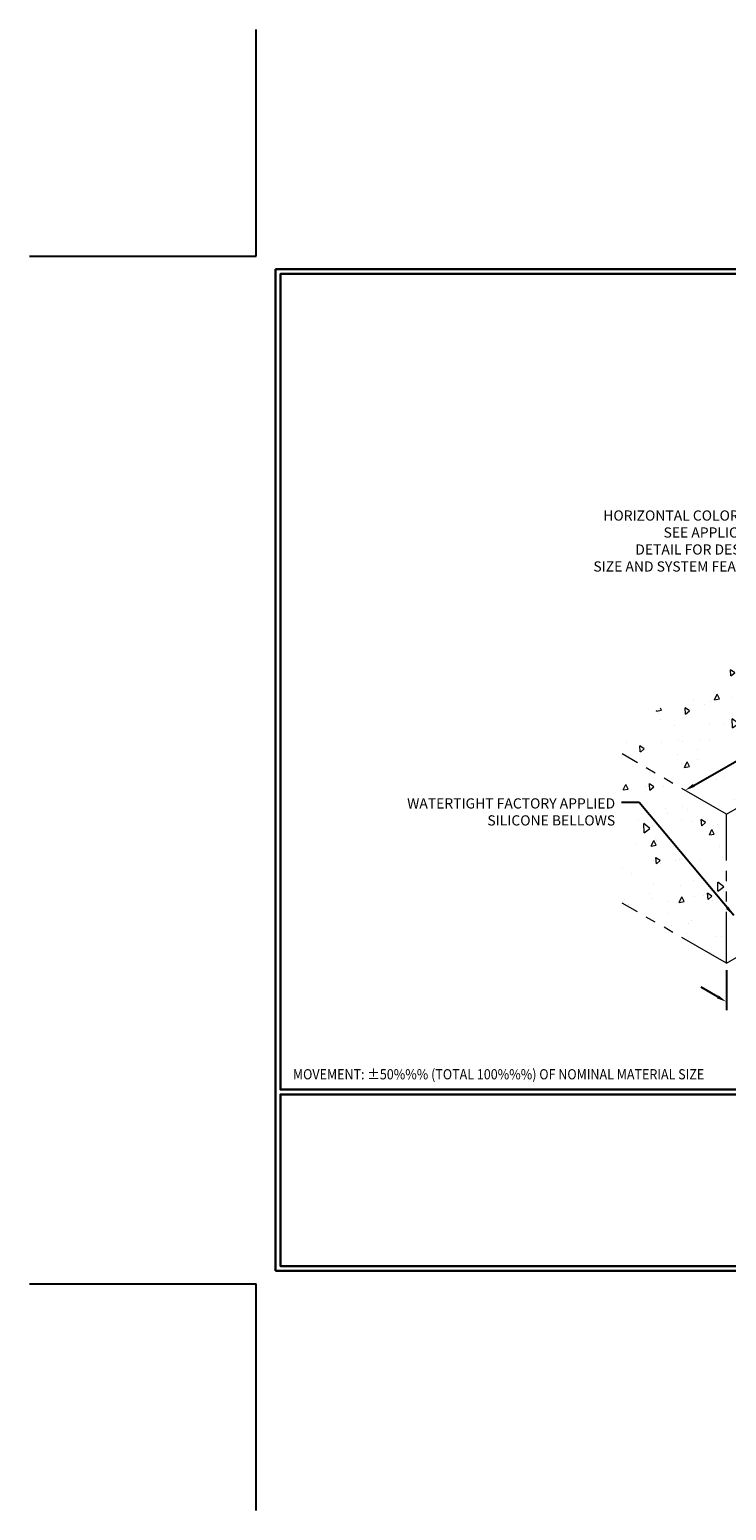
# Model space of a CAD drawing. Extents: x 102 to 2303, y 568 to 3799.
# Drawn here: x 102 to 124, y 1384 to 1429 of the extents above; entities that cross this region are included whole.
import ezdxf

# ---------------------------------------------------------------- set-up
doc = ezdxf.new("R2010")
doc.units = 0
doc.header["$LTSCALE"] = 5
doc.header["$MEASUREMENT"] = 0
doc.linetypes.add('PHANTOMX2', pattern=[5, 2.5, -0.5, 0.5, -0.5, 0.5, -0.5])
doc.layers.get('DEFPOINTS').update_dxf_attribs({"linetype": 'CONTINUOUS'})
for name, color, linetype, lineweight in [('CONCRETE - H', 130, 'CONTINUOUS', 9), ('CONCRETE - L', 132, 'CONTINUOUS', 20), ('TBLOCK-T5', 111, 'CONTINUOUS', 30), ('TEXT - 4', 241, 'CONTINUOUS', 25)]:
    doc.layers.add(name, color=color, linetype=linetype, lineweight=lineweight)
doc.layers.add('DIMS', color=2, linetype='CONTINUOUS')
doc.styles.add('ROMANS', font='romans', dxfattribs={"width": 0.9})
doc.dimstyles.get("Standard").update_dxf_attribs({"dimtxt": 0.18, "dimasz": 0.18, "dimexe": 0.18, "dimexo": 0.0625, "dimgap": 0.09, "dimtad": 0, "dimtih": 1, "dimtoh": 1, "dimdec": 4, "dimzin": 0, "dimdsep": 46, "dimtxsty": 'Standard', "dimcen": 0.09, "dimadec": 0, "dimazin": 0, "dimtfac": 1, "dimtdec": 4, "dimtofl": 0, "dimtmove": 0, "dimatfit": 3, "dimfxl": 1, "dimtolj": 1, "dimtzin": 0, "dimarcsym": 0})

# ---------------------------------------------------------------- blocks, each defined once
blk = doc.blocks.new('*D7')
at = {"layer": 'DEFPOINTS', "color": 0, "transparency": 16777216}
for p in [(133.097, 1411.067), (122.297, 1405.759), (122.683, 1405.086)]:
    blk.add_point(p, dxfattribs=at)
at = {"layer": 'DIMS', "transparency": 16777216}
for p, q in [((132.442, 1411.585), (128.949, 1409.579)), ((122.565, 1405.913), (126.482, 1408.162))]:
    blk.add_line(p, q, dxfattribs=at)
for points in [[(132.416, 1411.63), (132.467, 1411.54), (132.711, 1411.74)], [(122.54, 1405.958), (122.591, 1405.868), (122.297, 1405.759)]]:
    blk.add_solid(points, dxfattribs=at)
at = {"layer": 'DIMS', "transparency": 16777216, "insert": (127.715, 1408.871), "char_height": 0.31, "attachment_point": 5, "rotation": 29.8692, "style": 'ROMANS'}
blk.add_mtext('\\A1;12 IN\\P[304.8mm]', dxfattribs=at)

msp = doc.modelspace()

# ---------------------------------------------------------------- hatches: boundary and pattern name
at = {"layer": 'CONCRETE - H'}
h = msp.add_hatch(dxfattribs=at)
h.set_pattern_fill('AR-CONC', color=256, scale=0.25, angle=45, style=0)
h.set_pattern_definition([(95, (-1.6706, 0), (1.37888, 1.1570177), [0.1875, -2.0625]), (40, (-1.6706, 0), (-1.5749804, 1.0844204), [0.15, -1.65]), (145.45144, (-1.5557, 0.0964), (-0.1961004, 2.241438), [0.1593505, -1.7528553]), (91.1842, (-2.0241, 0.3536), (2.1792335, 1.5940344), [0.28125, -3.09375]), (141.63564, (-1.8425, 0.4864), (-0.06975, 3.374279), [0.239026, -2.6292844]), (36.18416, (-2.024, 0.3536), (-0.06975, 3.374279), [0.225, -2.475]), (66, (-1.759, 0.442), (1.766929, 0.3434562), [0.1875, -2.0625]), (11, (-1.759, 0.442), (-0.8517715, 1.712021), [0.15, -1.65]), (116.45144, (-1.6117, 0.4706), (0.9151574, 2.0554773), [0.1593505, -1.7528553]), (82.5, (-1.67056, 0), (-0.56698296, 0.60997454), [0, -1.63, 0, -1.675, 0, -1.65625]), (52.5, (-1.6706, 0), (-0.23218236, 1.1622736), [0, -0.955, 0, -1.5925, 0, -0.63125]), (12.5, (-2.0648, -0.3942), (0.98354542, 0.9038019), [0, -0.625, 0, -1.95, 0, -2.5875]), (2.5, (-2.2416, -0.571), (0.853975, 1.2078995), [0, -0.8125, 0, -1.295, 0, -1.8375])])
h.paths.add_polyline_path([(123.887, 1405.227), (120.134, 1407.393), (129.879, 1413.386), (133.948, 1411.036)])
h.paths.add_polyline_path([(127.017, 1407.727), (126.366, 1408.712), (128.478, 1409.933), (129.287, 1409.059)], flags=16)
h = msp.add_hatch(dxfattribs=at)
h.set_pattern_fill('AR-CONC', color=256, scale=0.25, angle=45, style=0)
h.set_pattern_definition([(95, (0, 0), (1.37888, 1.1570177), [0.1875, -2.0625]), (40, (0, 0), (-1.5749804, 1.0844204), [0.15, -1.65]), (145.45144, (0.1149, 0.0964), (-0.1961004, 2.241438), [0.1593505, -1.7528553]), (91.1842, (-0.3536, 0.3536), (2.1792335, 1.5940344), [0.28125, -3.09375]), (141.63564, (-0.172, 0.4864), (-0.06975, 3.374279), [0.239026, -2.6292844]), (36.18416, (-0.3536, 0.3536), (-0.06975, 3.374279), [0.225, -2.475]), (66, (-0.0884, 0.442), (1.766929, 0.3434562), [0.1875, -2.0625]), (11, (-0.0884, 0.442), (-0.8517715, 1.712021), [0.15, -1.65]), (116.45144, (0.0589, 0.4706), (0.9151574, 2.0554773), [0.1593505, -1.7528553]), (82.5, (0, 0), (-0.56698296, 0.60997454), [0, -1.63, 0, -1.675, 0, -1.65625]), (52.5, (0, 0), (-0.23218236, 1.1622736), [0, -0.955, 0, -1.5925, 0, -0.63125]), (12.5, (-0.3942, -0.3942), (0.98354542, 0.9038019), [0, -0.625, 0, -1.95, 0, -2.5875]), (2.5, (-0.571, -0.571), (0.853975, 1.2078995), [0, -0.8125, 0, -1.295, 0, -1.8375])])
h.paths.add_polyline_path([(120.384, 1406.868), (120.384, 1402.334), (123.556, 1400.502), (123.556, 1404.049), (123.556, 1404.183), (123.556, 1405.036), (120.438, 1406.836)])

# ---------------------------------------------------------------- linework, layer by layer
at = {"layer": 'CONCRETE - L', "linetype": 'PHANTOMX2', "ltscale": 0.125}
for p, q in [((123.556, 1405.036), (133.948, 1411.036)), ((123.556, 1405.036), (120.384, 1406.868)), ((123.556, 1400.502), (123.556, 1405.036)), ((123.556, 1400.502), (120.384, 1402.334)), ((123.556, 1400.502), (124.422, 1401.002))]:
    msp.add_line(p, q, dxfattribs=at)
at = {"layer": 'DEFPOINTS'}
for p, q in [((109.258, 1422.01), (109.258, 1428.9)), ((102.368, 1422.01), (109.258, 1422.01)), ((102.368, 1390.751), (109.258, 1390.751)), ((109.258, 1383.861), (109.258, 1390.751))]:
    msp.add_line(p, q, dxfattribs=at)
at = {"layer": 'DIMS'}
for p, q in [((123.556, 1400.29), (123.556, 1399.078)), ((123.296, 1399.479), (122.786, 1399.774))]:
    msp.add_line(p, q, dxfattribs=at)
msp.add_solid([(123.321, 1399.523), (123.271, 1399.436), (123.556, 1399.329)], dxfattribs=at)
at = {"layer": 'TBLOCK-T5'}
for p, q in [((109.848, 1391.144), (109.848, 1421.617)), ((109.848, 1421.617), (150.36, 1421.617)), ((109.848, 1391.144), (150.36, 1391.144))]:
    msp.add_line(p, q, dxfattribs=at)
for points in [[(150.213, 1396.662), (150.213, 1421.47), (109.995, 1421.47), (109.995, 1396.662)], [(129.887, 1391.291), (129.887, 1396.515), (109.995, 1396.515), (109.995, 1391.291)]]:
    msp.add_lwpolyline(points, close=True, dxfattribs=at)

# ---------------------------------------------------------------- texts
at = {"layer": 'TEXT - 4', "style": 'ROMANS', "width": 0.9}
msp.add_text('MOVEMENT: %%P50%%% (TOTAL 100%%%) OF NOMINAL MATERIAL SIZE', height=0.31, dxfattribs=at).set_placement((110.375, 1396.971))
at = {"layer": 'TEXT - 4', "char_height": 0.31, "attachment_point": 3, "style": 'ROMANS'}
for s, insert in [('HORIZONTAL COLORSEAL\\PSEE APPLICABLE \\PDETAIL FOR DESIRED \\PSIZE AND SYSTEM FEATURE', (124.92, 1414.276)), ('WATERTIGHT FACTORY APPLIED\\PSILICONE BELLOWS', (120.174, 1405.519))]:
    msp.add_mtext(s, dxfattribs=dict(at, insert=insert))

# ---------------------------------------------------------------- dimensions: what is measured, and where the dimension line sits
at = {"layer": 'DIMS'}
dim = msp.add_linear_dim(base=(122.297, 1405.759), p1=(133.097, 1411.067), p2=(122.683, 1405.086), angle=209.8692, text='12 IN\\P[304.8mm]', dimstyle='Standard', override={"dimtxt": 0.31, "dimasz": 0.31, "dimexe": 0.3, "dimexo": 0.3, "dimgap": 0.3, "dimtih": 0, "dimtoh": 0, "dimdec": 2, "dimtxsty": 'ROMANS', "dimdle": 0.05, "dimse1": 1, "dimse2": 1, "dimclrd": 256, "dimclre": 256, "dimclrt": 256, "dimtfac": 0.45, "dimtdec": 2, "dimlwd": 65535, "dimlwe": 65535}, dxfattribs=at)
dim.commit()
dim.dimension.update_dxf_attribs({"geometry": '*D7', "text_midpoint": (127.715, 1408.871), "dimtype": 161})

# ---------------------------------------------------------------- leaders
at = {"layer": 'TEXT - 4'}
msp.add_leader([(123.781, 1401.954), (120.905, 1405.392), (120.37, 1405.392)], dimstyle='Standard', override={"dimtxt": 0.6, "dimasz": 0.31, "dimexe": 0.5, "dimexo": 1, "dimtih": 0, "dimtoh": 0, "dimdec": 2, "dimtxsty": 'ROMANS', "dimdle": 0.05, "dimtfac": 0.3, "dimtdec": 2}, dxfattribs=at)

doc.saveas('drawing.dxf')
